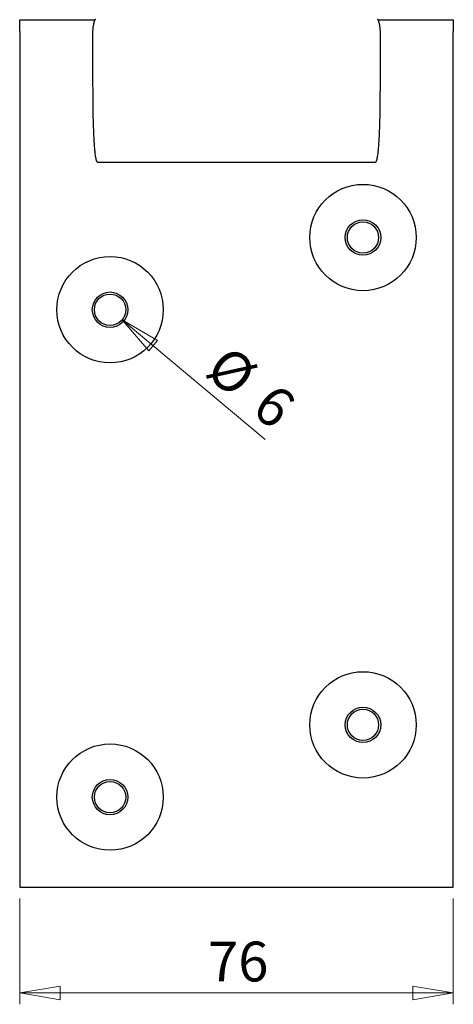
# Model space of a CAD drawing. Units: millimetres. Extents: x 0 to 840, y 0 to 594.
# Drawn here: x 265 to 341, y 256 to 430 of the extents above; entities that cross this region are included whole.
import ezdxf

# ---------------------------------------------------------------- set-up
doc = ezdxf.new("R2010")
doc.units = ezdxf.units.MM
doc.header["$LTSCALE"] = 2
doc.styles.add('SLDTEXTSTYLE0', font='TXT', dxfattribs={"width": 0.75})
doc.dimstyles.new('SLDDIMSTYLE1', dxfattribs={"dimtxt": 7, "dimasz": 7.112, "dimexe": 0, "dimexo": 0.0625, "dimgap": 1.75, "dimtad": 1, "dimdec": 0, "dimrnd": 1e-09, "dimzin": 12, "dimdsep": 46, "dimtxsty": 'SLDTEXTSTYLE0', "dimblk1": 'CLOSED', "dimblk2": 'CLOSED', "dimsah": 1, "dimcen": 0.09, "dimadec": 0, "dimazin": 3, "dimtfac": 1, "dimtdec": 0, "dimtofl": 0, "dimtmove": 0, "dimatfit": 3, "dimldrblk": 'CLOSED', "dimfxl": 1, "dimfrac": 2, "dimtolj": 1, "dimtzin": 12, "dimarcsym": 0})
doc.dimstyles.new('SLDDIMSTYLE3', dxfattribs={"dimtxt": 7, "dimasz": 7.112, "dimexe": 0, "dimexo": 0.0625, "dimgap": 1.75, "dimtad": 1, "dimdec": 0, "dimrnd": 1e-09, "dimzin": 12, "dimdsep": 46, "dimtxsty": 'SLDTEXTSTYLE0', "dimblk1": 'CLOSED', "dimblk2": 'CLOSED', "dimsah": 1, "dimcen": 0, "dimadec": 0, "dimazin": 3, "dimtfac": 1, "dimtdec": 0, "dimtofl": 0, "dimtmove": 0, "dimatfit": 3, "dimldrblk": 'CLOSED', "dimfxl": 1, "dimfrac": 2, "dimtolj": 1, "dimtzin": 12, "dimarcsym": 0})

# ---------------------------------------------------------------- blocks, each defined once
blk = doc.blocks.new('_Closed')
at = {"color": 0, "linetype": 'ByBlock', "lineweight": -2}
for p, q in [((-1, 0.166667), (0, 0)), ((-1, 0.166667), (-1, -0.166667)), ((0, 0), (-1, -0.166667)), ((0, 0), (-1, 0))]:
    blk.add_line(p, q, dxfattribs=at)
blk = doc.blocks.new('_D_6')
at = {"color": 7, "linetype": 'Continuous', "lineweight": 18}
for p, q in [((264.82, 275.03), (264.82, 256.43)), ((341.02, 275.03), (341.02, 256.43)), ((264.82, 258.43), (341.02, 258.43))]:
    blk.add_line(p, q, dxfattribs=at)
at = {"color": 7, "linetype": 'Continuous', "lineweight": 18, "xscale": 7.112, "yscale": 7.112, "rotation": 180.0000000000004}
blk.add_blockref('_Closed', (264.82, 258.43, -33.95), dxfattribs=at)
at = {"color": 7, "linetype": 'Continuous', "lineweight": 18, "xscale": 7.112, "yscale": 7.112}
blk.add_blockref('_Closed', (341.02, 258.43, -33.95), dxfattribs=at)
at = {"color": 7, "linetype": 'Continuous', "lineweight": 18, "insert": (297.93, 267.46), "char_height": 7, "attachment_point": 1, "style": 'SLDTEXTSTYLE0'}
blk.add_mtext('76', dxfattribs=at)
blk = doc.blocks.new('_D_8')
at = {"color": 7, "linetype": 'Continuous', "lineweight": 18}
blk.add_line((282.8, 376.84), (307.95, 355.78), dxfattribs=at)
at = {"color": 7, "linetype": 'Continuous', "lineweight": 18, "xscale": 7.112, "yscale": 7.112, "rotation": 140.0481318944393}
blk.add_blockref('_Closed', (282.8, 376.84, -33.95), dxfattribs=at)
at = {"color": 7, "linetype": 'Continuous', "lineweight": 18, "char_height": 7, "attachment_point": 1, "rotation": 320.0481, "style": 'SLDTEXTSTYLE0'}
for s, insert in [('%%c', (301.61, 372.71)), ('6', (309.78, 366.02))]:
    blk.add_mtext(s, dxfattribs=dict(at, insert=insert))

msp = doc.modelspace()

# ---------------------------------------------------------------- linework, layer by layer
at = {"color": 7, "linetype": 'Continuous', "lineweight": 25}
for p, q in [((264.82, 429.56), (278.04, 429.56)), ((264.82, 427.56), (264.82, 429.56)), ((327.8, 429.56), (341.02, 429.56)), ((341.02, 429.56), (341.02, 427.56)), ((264.82, 427.56), (264.82, 277.03)), ((277.69, 427.51), (277.7, 427.56)), ((277.69, 420), (277.69, 426.65)), ((328.15, 427.56), (328.15, 427.51)), ((328.15, 426.65), (328.15, 420)), ((341.02, 277.03), (341.02, 427.56)), ((278.49, 404.56), (327.35, 404.56)), ((264.82, 277.03), (341.02, 277.03))]:
    msp.add_line(p, q, dxfattribs=at)
for centre, radius in [((325.15, 391.3), 9.35), ((325.15, 391.3), 3.12), ((325.15, 391.3), 2.75), ((280.7, 378.6), 9.35), ((280.7, 378.6), 3.12), ((280.7, 378.6), 2.75), ((325.15, 305.58), 9.35), ((325.15, 305.58), 3.12), ((325.15, 305.58), 2.75), ((280.7, 292.88), 9.35), ((280.7, 292.88), 3.12), ((280.7, 292.88), 2.75)]:
    msp.add_circle(centre, radius, dxfattribs=at)
for centre, start, end in [((278.49, 428.91), 110.3544, 124.8699), ((327.35, 428.91), 55.1301, 69.6456)]:
    msp.add_arc(centre, 0.8, start, end, dxfattribs=at)
for points, knots in [([(277.7, 427.56), (277.7, 427.62), (277.7, 427.72), (277.71, 427.88), (277.72, 428.04), (277.73, 428.19), (277.76, 428.4), (277.79, 428.59), (277.82, 428.76), (277.85, 428.89), (277.87, 429.01), (277.9, 429.12), (277.93, 429.22), (277.95, 429.31), (277.98, 429.39), (278, 429.45), (278.01, 429.5), (278.03, 429.55), (278.04, 429.56), (278.04, 429.56)], [0, 0, 0, 0, 0.050109, 0.100934, 0.152116, 0.204025, 0.254607, 0.357359, 0.409626, 0.462472, 0.515672, 0.569983, 0.624678, 0.678503, 0.732712, 0.788152, 0.844033, 0.902072, 1, 1, 1, 1]), ([(327.8, 429.56), (327.81, 429.56), (327.81, 429.55), (327.83, 429.51), (327.85, 429.45), (327.88, 429.34), (327.92, 429.2), (327.96, 429.06), (327.98, 428.95), (328.01, 428.82), (328.04, 428.68), (328.06, 428.54), (328.08, 428.39), (328.11, 428.23), (328.12, 428.04), (328.14, 427.81), (328.15, 427.65), (328.15, 427.56)], [0, 0, 0, 0, 0.099996, 0.151293, 0.202954, 0.303821, 0.407336, 0.460229, 0.513476, 0.567837, 0.622583, 0.676399, 0.730597, 0.786029, 0.841896, 0.920281, 1, 1, 1, 1]), ([(277.69, 426.65), (277.69, 426.72), (277.69, 426.84), (277.69, 427.03), (277.69, 427.22), (277.69, 427.38), (277.69, 427.47), (277.69, 427.51)], [0, 0, 0, 0, 0.21249, 0.426476, 0.645155, 0.865441, 1, 1, 1, 1]), ([(328.15, 427.51), (328.15, 427.47), (328.15, 427.38), (328.15, 427.22), (328.15, 427.04), (328.15, 426.85), (328.15, 426.72), (328.15, 426.65)], [0, 0, 0, 0, 0.134559, 0.347075, 0.561062, 0.779717, 1, 1, 1, 1]), ([(278.49, 404.56), (278.49, 404.57), (278.47, 404.57), (278.44, 404.59), (278.41, 404.63), (278.37, 404.69), (278.32, 404.81), (278.28, 404.98), (278.22, 405.25), (278.14, 405.73), (278.06, 406.42), (277.98, 407.25), (277.93, 408.08), (277.87, 409.1), (277.82, 410.3), (277.76, 412.14), (277.72, 414.45), (277.7, 417.23), (277.7, 419.07), (277.69, 420)], [0, 0, 0, 0, 0.001349, 0.003126, 0.006396, 0.011975, 0.017682, 0.031066, 0.044532, 0.071666, 0.125139, 0.178691, 0.232343, 0.286007, 0.375199, 0.464406, 0.642874, 0.821433, 1, 1, 1, 1]), ([(328.15, 420), (328.15, 419.47), (328.15, 417.87), (328.13, 415.73), (328.11, 413.6), (328.08, 412.12), (328.04, 410.77), (327.99, 409.39), (327.92, 408.06), (327.83, 406.9), (327.75, 406.11), (327.68, 405.59), (327.62, 405.24), (327.57, 405), (327.53, 404.84), (327.49, 404.74), (327.45, 404.66), (327.42, 404.61), (327.39, 404.58), (327.37, 404.57), (327.35, 404.56), (327.35, 404.56)], [0, 0, 0, 0, 0.103006, 0.30902, 0.412036, 0.515056, 0.594467, 0.673884, 0.780384, 0.851861, 0.899883, 0.932193, 0.953976, 0.968705, 0.978709, 0.985548, 0.990273, 0.995168, 0.997152, 0.998842, 1, 1, 1, 1])]:
    msp.add_open_spline(points, degree=3, knots=knots, dxfattribs=at)

# ---------------------------------------------------------------- dimensions: what is measured, and where the dimension line sits
at = {"color": 7, "linetype": 'Continuous', "lineweight": 18}
dim = msp.add_diameter_dim_2p(p1=(278.58815, 380.37013), p2=(282.80437, 376.83834), dimstyle='SLDDIMSTYLE3', dxfattribs=at)
dim.commit()
dim.dimension.update_dxf_attribs({"geometry": '_D_8', "text_midpoint": (302.3327, 360.4801), "dimtype": 163})
dim = msp.add_linear_dim(base=(341.02, 258.43), p1=(264.82, 277.03), p2=(341.02, 277.03), dimstyle='SLDDIMSTYLE1', dxfattribs=at)
dim.commit()
dim.dimension.update_dxf_attribs({"geometry": '_D_6', "text_midpoint": (303.11, 258.43), "dimtype": 160})

doc.saveas('drawing.dxf')
